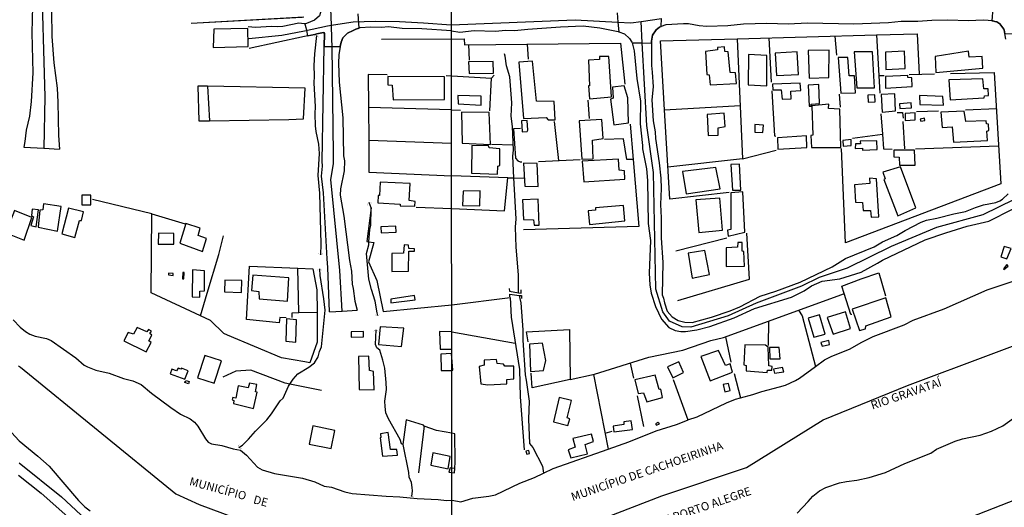
# Model space of a CAD drawing. Units: millimetres. Extents: x 187933 to 190349, y 1682603 to 1685377.
# Drawn here: x 189735 to 190031, y 1683813 to 1683959 of the extents above; entities that cross this region are included whole.
import ezdxf
from ezdxf.enums import TextEntityAlignment as Align

# ---------------------------------------------------------------- set-up
doc = ezdxf.new("R2010")
doc.units = ezdxf.units.MM
for name, color, linetype in [('V-BUEIRO', 30, 'Continuous'), ('V-CRUZAMENTO', 1, 'Continuous'), ('V-EDIFICACAO', 30, 'Continuous'), ('V-EIXO_DE_LOGRADOURO', 3, 'Continuous'), ('V-LIMITE', 211, 'Continuous'), ('V-LOTE', 1, 'Continuous'), ('V-NOME_DOS_LOGRADOUROS', 2, 'Continuous'), ('V-PONTE_VIADUTO_PASSARELA', 2, 'Continuous'), ('V-REFERENCIA', 65, 'Continuous'), ('V-RIO', 71, 'Continuous'), ('V-TESTADA', 5, 'Continuous'), ('V-VALETA', 173, 'Continuous'), ('X-LIMITE_1000', 7, 'Continuous')]:
    doc.layers.add(name, color=color, linetype=linetype)

# ---------------------------------------------------------------- blocks, each defined once
blk = doc.blocks.new('305')
at = {"color": 0, "linetype": 'ByBlock', "lineweight": -2, "const_width": 0.05}
blk.add_lwpolyline([(0.73, 0.39, 0.60863), (-0.73, 0.38)], format="xyb", dxfattribs=at)

msp = doc.modelspace()

# ---------------------------------------------------------------- linework, layer by layer
at = {"layer": 'V-CRUZAMENTO'}
msp.add_lwpolyline([(190042, 1683960.72), (190041.79, 1683964.65), (190041.71, 1683966.14), (190030.56, 1683965.57), (190030.39, 1683964.61), (190030.26, 1683964.4), (190029.89, 1683963.82), (190028.58, 1683963.05), (190028.05, 1683962.96), (190027.61, 1683962.88), (190027.29, 1683959.07), (190027.62, 1683959.04), (190028.19, 1683958.88), (190028.8, 1683958.72), (190029.72, 1683958.1), (190030.92, 1683956.56), (190030.97, 1683956.29), (190031.19, 1683955.17), (190042.19, 1683955.56), (190042.17, 1683956.05)], close=True, dxfattribs=at)
for points in [[(189825.06, 1683960.49), (189823.6, 1683959.27), (189821.12, 1683958.26), (189820.66, 1683958.14), (189820.91, 1683957.02), (189820.91, 1683957.02), (189821.1, 1683956.1), (189821.1, 1683956.1), (189821.46, 1683954.48), (189821.46, 1683954.48), (189823.65, 1683954.96), (189823.65, 1683954.96), (189824.28, 1683955.1), (189824.28, 1683955.1), (189825.72, 1683955.41), (189826.31, 1683955.48), (189826.56, 1683955.26), (189826.49, 1683951.31), (189826.49, 1683951.31), (189828.82, 1683951.31), (189828.82, 1683951.31), (189831.31, 1683951.31), (189831.31, 1683951.31), (189831.55, 1683952.6), (189832.09, 1683953.96), (189833.43, 1683955.33), (189835.14, 1683956.13), (189835.14, 1683956.13), (189836.01, 1683956.53), (189836.01, 1683956.53), (189836.98, 1683956.85), (189836.65, 1683961.1)], [(189914.56, 1683961.42), (189914.83, 1683958.62), (189914.83, 1683958.62), (189915.11, 1683955.73), (189915.11, 1683955.73), (189916.81, 1683955.09), (189918.31, 1683953.77), (189919.05, 1683952.64), (189919.05, 1683952.64), (189919.1, 1683952.46), (189919.1, 1683952.46), (189922.15, 1683952.4), (189922.15, 1683952.4), (189924.95, 1683952.34), (189924.95, 1683952.34), (189924.96, 1683952.96), (189925.26, 1683954.74), (189926.3, 1683956.34), (189927.34, 1683957.11), (189927.83, 1683957.29), (189927.83, 1683957.29), (189927.91, 1683959.74)]]:
    msp.add_lwpolyline(points, dxfattribs=at)
at = {"layer": 'V-EDIFICACAO'}
for points in [[(189803.55, 1683951.31), (189803.61, 1683951.31), (189803.61, 1683951.37), (189803.56, 1683953.77), (189803.54, 1683954.53), (189803.5, 1683956.75), (189793.24, 1683956.49), (189793.07, 1683950.98)], [(189941.14, 1683949.78), (189941.59, 1683942.91), (189942.28, 1683942.79), (189942.55, 1683939.79), (189950.47, 1683940.23), (189950.17, 1683943.39), (189948.58, 1683943.48), (189947.96, 1683949.75), (189946.94, 1683949.79), (189946.86, 1683951.2), (189944.76, 1683951.07), (189944.73, 1683950.28), (189941.14, 1683949.78)], [(189962.11, 1683949.36), (189962.5, 1683942.63), (189969.12, 1683942.94), (189968.73, 1683949.73), (189962.11, 1683949.36)], [(189972.01, 1683950.16), (189972.39, 1683941.77), (189978.26, 1683942.05), (189978.32, 1683950.23), (189972.01, 1683950.16)], [(189985.83, 1683949.68), (189986.7, 1683938.88), (189991.97, 1683938.95), (189991.41, 1683949.75), (189985.83, 1683949.68)], [(189995.28, 1683949.65), (189995.44, 1683944.38), (190001.24, 1683944.67), (190001.02, 1683949.89), (189995.28, 1683949.65)], [(190010.25, 1683948.35), (190010.45, 1683943.49), (190024.61, 1683944.79), (190024.4, 1683948.31), (190020.45, 1683948.14), (190020.26, 1683949.94), (190010.25, 1683948.35)], [(189869.83, 1683946.7), (189870.05, 1683943.23), (189877.41, 1683943.33), (189877.3, 1683946.84), (189869.83, 1683946.7)], [(189889.1, 1683946.96), (189885.04, 1683946.59), (189886.39, 1683929.66), (189893.28, 1683929.95), (189893.85, 1683929.24), (189895.99, 1683929.32), (189895.63, 1683934.81), (189890.32, 1683934.86), (189889.1, 1683946.96), (189889.1, 1683946.96)], [(189909.24, 1683948.3), (189909.27, 1683947.46), (189905.96, 1683947.26), (189906.25, 1683939.54), (189905.96, 1683939.53), (189906.28, 1683935.63), (189912.88, 1683936.15), (189912.08, 1683948.31), (189909.24, 1683948.3)], [(189954.07, 1683948.96), (189954.01, 1683939.83), (189959.58, 1683939.46), (189959.58, 1683948.64), (189954.07, 1683948.96)], [(189981.08, 1683948.06), (189981.87, 1683937.33), (189986.28, 1683937.38), (189985.95, 1683942.47), (189984.35, 1683942.47), (189984, 1683948.06), (189981.08, 1683948.06)], [(189845.6, 1683942.33), (189845.66, 1683939.76), (189846.89, 1683939.73), (189847.17, 1683935.34), (189862.66, 1683935.35), (189862.63, 1683942.2), (189845.6, 1683942.33)], [(189961.32, 1683940.01), (189961.42, 1683938.3), (189963.96, 1683938.35), (189964.22, 1683935.47), (189966.95, 1683935.62), (189966.8, 1683937.92), (189969.79, 1683938.12), (189969.61, 1683940.34), (189961.32, 1683940.01)], [(189995.28, 1683942.26), (189995.32, 1683938.76), (190003.34, 1683939.29), (190003.27, 1683941.89), (190002, 1683941.96), (190002.02, 1683942.58), (189995.28, 1683942.26)], [(190014.34, 1683941.29), (190014.73, 1683935.34), (190025.01, 1683935.86), (190025.08, 1683936.45), (190026.3, 1683936.56), (190026.14, 1683938.59), (190024.91, 1683938.64), (190024.63, 1683941.65), (190014.34, 1683941.29)], [(189913.21, 1683939.12), (189913.39, 1683935.76), (189912.6, 1683935.52), (189913.6, 1683927.81), (189918.02, 1683928.34), (189917.76, 1683935.93), (189916.68, 1683939.48), (189913.21, 1683939.12)], [(189972.07, 1683939.72), (189972.36, 1683933.43), (189972.94, 1683933.41), (189972.95, 1683933.96), (189975.42, 1683934.24), (189975.29, 1683939.89), (189972.07, 1683939.72)], [(189866.67, 1683936.64), (189866.72, 1683934.13), (189873.65, 1683933.73), (189873.69, 1683936.35), (189866.67, 1683936.64)], [(189989.98, 1683936.68), (189990.12, 1683934.6), (189992.17, 1683934.65), (189992.08, 1683936.82), (189989.98, 1683936.68)], [(189994.04, 1683936.85), (189994.29, 1683931.64), (189998.34, 1683931.97), (189998.08, 1683937.07), (189994.04, 1683936.85)], [(189999.54, 1683934.11), (189999.62, 1683932.72), (190003.09, 1683932.92), (190003.04, 1683934.4), (189999.54, 1683934.11)], [(190005.55, 1683936.57), (190005.64, 1683933.9), (190012.72, 1683933.73), (190012.57, 1683936.25), (190005.55, 1683936.57)], [(189867.81, 1683931.64), (189868, 1683922.26), (189876.49, 1683921.87), (189876.49, 1683921.87), (189876.14, 1683931.44), (189867.81, 1683931.64)], [(189973.13, 1683933.5), (189973.45, 1683924.65), (189972.87, 1683924.53), (189973.06, 1683920.99), (189981.9, 1683920.98), (189981.55, 1683932.53), (189978.2, 1683932.69), (189978.23, 1683934.03), (189973.13, 1683933.5)], [(190001.2, 1683931.2), (190001.26, 1683929.12), (190004.26, 1683929.32), (190004.19, 1683931.37), (190001.2, 1683931.2)], [(190011.98, 1683931.62), (190012.33, 1683927.02), (190015.36, 1683927.16), (190015.36, 1683927.16), (190015.79, 1683922.56), (190025.95, 1683923.1), (190025.8, 1683925.92), (190026.37, 1683926.11), (190026.26, 1683927.99), (190025.68, 1683928.09), (190025.56, 1683928.94), (190019.5, 1683928.76), (190018.98, 1683931.86), (190011.98, 1683931.62)], [(189885.79, 1683928.97), (189886.04, 1683925.73), (189887.54, 1683925.76), (189887.77, 1683926.17), (189887.5, 1683929.06), (189885.79, 1683928.97)], [(189903.15, 1683928.94), (189903.98, 1683917.44), (189907.41, 1683917.56), (189907.17, 1683923.18), (189910.39, 1683923.67), (189909.97, 1683929.38), (189903.15, 1683928.94)], [(189941.68, 1683930.84), (189942.01, 1683924.55), (189944.98, 1683924.71), (189945, 1683926.89), (189947.1, 1683927.27), (189946.77, 1683931.27), (189941.68, 1683930.84)], [(190005.76, 1683929.52), (190005.89, 1683928.89), (190007.18, 1683929.09), (190007.07, 1683929.8), (190005.76, 1683929.52)], [(189956.05, 1683927.85), (189956.01, 1683925.62), (189958.45, 1683925.48), (189958.56, 1683927.65), (189956.05, 1683927.85)], [(189962.81, 1683923.92), (189962.96, 1683920.51), (189971.67, 1683921), (189971.51, 1683924.44), (189962.81, 1683923.92)], [(189982.45, 1683923.09), (189982.55, 1683921.37), (189985.02, 1683921.59), (189984.94, 1683923.35), (189982.45, 1683923.09)], [(189987.72, 1683922.85), (189987.74, 1683922.08), (189986.23, 1683922.03), (189986.22, 1683920.69), (189988.35, 1683920.73), (189988.37, 1683920.22), (189992.79, 1683920.39), (189992.73, 1683922.96), (189987.72, 1683922.85)], [(189870.91, 1683921.56), (189870.81, 1683913.26), (189878.61, 1683912.93), (189878.67, 1683915.4), (189879.29, 1683915.61), (189879.29, 1683920.57), (189876.06, 1683920.85), (189875.84, 1683921.44), (189870.91, 1683921.56)], [(189997.81, 1683920.17), (189997.77, 1683918.21), (189999.38, 1683918.09), (189999.47, 1683915.71), (190004.22, 1683915.62), (190004.02, 1683920.19), (189997.81, 1683920.17)], [(189904.02, 1683916.82), (189904.52, 1683910.7), (189916.93, 1683911.41), (189916.79, 1683914), (189915.22, 1683914.15), (189914.98, 1683917.48), (189904.02, 1683916.82)], [(189886.42, 1683916.25), (189886.81, 1683909.33), (189890.81, 1683909.21), (189890.56, 1683916.13), (189886.42, 1683916.25)], [(189934.22, 1683913.74), (189935.38, 1683907.07), (189945.53, 1683908.6), (189944.25, 1683915), (189934.22, 1683913.74)], [(189948.77, 1683915.89), (189949.31, 1683908.17), (189951.79, 1683908.17), (189951.38, 1683915.99), (189948.77, 1683915.89)], [(189994.55, 1683913.55), (189995.24, 1683911.58), (189994.79, 1683911.37), (189999.04, 1683900.42), (189999.04, 1683900.42), (189999.04, 1683900.42), (189999.04, 1683900.42), (189999.04, 1683900.42), (190004.43, 1683902.85), (189999.84, 1683915.16), (189994.55, 1683913.55)], [(189990.59, 1683910.12), (189985.99, 1683909.73), (189986.25, 1683904.53), (189988.39, 1683904.43), (189988.61, 1683902.02), (189990.76, 1683902.08), (189991.04, 1683900.04), (189993.31, 1683900.1), (189992.62, 1683911.54), (189990.5, 1683911.74), (189990.59, 1683910.12), (189990.59, 1683910.12)], [(189843.31, 1683910.52), (189843.1, 1683906.53), (189842.66, 1683906.57), (189842.58, 1683904.3), (189849.36, 1683903.9), (189849.34, 1683903.49), (189853.75, 1683903.3), (189853.85, 1683904.78), (189851.99, 1683905.06), (189852.36, 1683910.11), (189843.31, 1683910.52)], [(189868.23, 1683907.9), (189868.1, 1683903.59), (189873.27, 1683903.47), (189873.42, 1683907.96), (189868.23, 1683907.9)], [(189753.54, 1683906.7), (189753.59, 1683903.73), (189756.32, 1683903.73), (189756.24, 1683906.67), (189753.54, 1683906.7)], [(189886.14, 1683905.28), (189886.42, 1683899.34), (189889.38, 1683899.19), (189889.6, 1683897.6), (189891.13, 1683897.61), (189890.85, 1683905.43), (189886.14, 1683905.28)], [(189938.27, 1683905.23), (189939.18, 1683895.4), (189946.24, 1683896.15), (189945.47, 1683905.73), (189938.27, 1683905.23)], [(189948.76, 1683907.39), (189948.81, 1683896.3), (189947.81, 1683896.12), (189947.94, 1683894.32), (189953.01, 1683895.52), (189952.37, 1683907.61), (189948.76, 1683907.39)], [(189730.66, 1683895.32), (189736.27, 1683893.13), (189738.5, 1683899.97), (189733.34, 1683902.03), (189730.66, 1683895.32)], [(189738.67, 1683902.43), (189738.45, 1683900.57), (189739.08, 1683900.11), (189738.23, 1683897.52), (189739.81, 1683897.13), (189740.51, 1683902.24), (189738.67, 1683902.43)], [(189742.04, 1683904.02), (189741.81, 1683902.25), (189740.96, 1683902.17), (189740.42, 1683897.01), (189746.26, 1683895.88), (189747.35, 1683903.24), (189742.04, 1683904.02)], [(189749.59, 1683902.77), (189749.59, 1683902.77), (189747.51, 1683895.02), (189751.47, 1683893.98), (189752.83, 1683899.08), (189753.49, 1683899.08), (189754.12, 1683901.6), (189749.59, 1683902.77)], [(189908.08, 1683902.8), (189908.03, 1683902.13), (189905.9, 1683901.93), (189906.31, 1683897.8), (189916.86, 1683898.96), (189916.47, 1683903.54), (189908.08, 1683902.8)], [(189784.83, 1683898.14), (189783.08, 1683892.24), (189789.89, 1683889.7), (189791.09, 1683893.66), (189788.55, 1683894.52), (189789.12, 1683896.7), (189784.83, 1683898.14)], [(189843.5, 1683897.14), (189843.63, 1683895.35), (189848.14, 1683895.5), (189848.02, 1683897.34), (189843.5, 1683897.14)], [(189776.6, 1683895.26), (189776.55, 1683891.9), (189781.25, 1683891.89), (189781.29, 1683895.18), (189776.6, 1683895.26)], [(189850.53, 1683891.68), (189850.34, 1683889.22), (189846.8, 1683889.1), (189846.78, 1683883.68), (189851.82, 1683883.78), (189851.96, 1683889.83), (189853.66, 1683889.84), (189853.66, 1683890.5), (189851.92, 1683890.61), (189851.87, 1683891.64), (189850.53, 1683891.68)], [(189935.91, 1683889.18), (189937.13, 1683881.68), (189942.41, 1683882.79), (189940.97, 1683890.07), (189935.91, 1683889.18)], [(189947.33, 1683890.78), (189947.34, 1683885.25), (189952.87, 1683885.32), (189952.72, 1683889.77), (189952.23, 1683889.86), (189952.2, 1683892.4), (189950.89, 1683892.39), (189950.77, 1683891.04), (189947.33, 1683890.78)], [(190031.04, 1683891.21), (190029.98, 1683888.08), (190031.75, 1683887.52), (190033.13, 1683890.61), (190031.04, 1683891.21)], [(189786.86, 1683884.18), (189786.76, 1683876.12), (189789.05, 1683876.03), (189789.1, 1683877.83), (189790.5, 1683877.89), (189790.48, 1683883.96), (189786.86, 1683884.18)], [(190030.75, 1683884.53), (190030.91, 1683884.27), (190032.21, 1683885.29), (190031.77, 1683885.83), (190030.75, 1683884.53)], [(189779.68, 1683883.24), (189779.64, 1683882.7), (189781.01, 1683882.54), (189781.07, 1683883.1), (189779.68, 1683883.24)], [(189783.91, 1683883.42), (189783.88, 1683881.49), (189784.27, 1683881.49), (189784.3, 1683883.42), (189783.91, 1683883.42)], [(189796.63, 1683881.08), (189796.48, 1683877.56), (189801.57, 1683877.36), (189801.71, 1683881.03), (189796.63, 1683881.08)], [(189804.96, 1683882.64), (189804.62, 1683877.99), (189806.8, 1683877.7), (189806.92, 1683875.47), (189815.4, 1683874.84), (189815.84, 1683881.84), (189804.96, 1683882.64)], [(189846.53, 1683875.39), (189846.55, 1683874.3), (189853.88, 1683875.25), (189853.66, 1683876.54), (189846.53, 1683875.39)], [(189985.29, 1683872.38), (189987.44, 1683865.97), (189989.27, 1683866.45), (189989.39, 1683867.37), (189997, 1683870.06), (189995.39, 1683875.82), (189985.29, 1683872.38)], [(189815.13, 1683869.5), (189814.93, 1683862.75), (189817.9, 1683862.5), (189818.16, 1683869.21), (189815.13, 1683869.5)], [(189972.04, 1683869.68), (189973.73, 1683863.97), (189977.16, 1683864.85), (189975.44, 1683870.66), (189972.04, 1683869.68)], [(189977.76, 1683869.92), (189979.53, 1683864.85), (189984.77, 1683866.63), (189983.26, 1683871.58), (189977.76, 1683869.92)], [(189770.23, 1683866.9), (189769.1, 1683864.84), (189767.52, 1683865.37), (189766.22, 1683862.9), (189772.91, 1683859.57), (189774.39, 1683862.38), (189773.76, 1683862.84), (189774.67, 1683864.6), (189774.04, 1683865.05), (189774.52, 1683865.83), (189773.64, 1683866.29), (189773.07, 1683865.61), (189770.23, 1683866.9)], [(189843.31, 1683867.09), (189842.84, 1683861.74), (189849.73, 1683861.22), (189850.44, 1683866.69), (189843.31, 1683867.09)], [(189834.62, 1683865.56), (189834.62, 1683863.99), (189838.3, 1683864.09), (189838.29, 1683865.65), (189834.62, 1683865.56)], [(189888.18, 1683861.93), (189888.57, 1683853.71), (189892.45, 1683853.97), (189893.1, 1683856.95), (189892.16, 1683862.19), (189888.18, 1683861.93)], [(189953.02, 1683861.64), (189952.68, 1683855.64), (189953.35, 1683855.51), (189953.37, 1683853.9), (189959.73, 1683853.41), (189959.85, 1683854.02), (189961.12, 1683854.04), (189961.24, 1683855.2), (189960.2, 1683855.34), (189959.97, 1683860.95), (189959.19, 1683861.59), (189953.02, 1683861.64)], [(189960.43, 1683860.83), (189960.43, 1683860.83), (189960.52, 1683857.51), (189963.66, 1683857.51), (189963.35, 1683860.83), (189960.43, 1683860.83)], [(189975.88, 1683862.39), (189976.22, 1683861.25), (189978.48, 1683861.8), (189978.22, 1683863.01), (189975.88, 1683862.39)], [(189790.56, 1683858.52), (189788.36, 1683851.74), (189793.33, 1683850.18), (189795.57, 1683856.91), (189790.56, 1683858.52)], [(189836.76, 1683858.15), (189836.94, 1683848.21), (189841.46, 1683848.2), (189841.29, 1683853.7), (189840.09, 1683853.94), (189839.86, 1683858.25), (189836.76, 1683858.15)], [(189864.85, 1683854.01), (189865.16, 1683854.02), (189864.74, 1683859.04), (189861.6, 1683858.86), (189861.63, 1683854.01)], [(189939.8, 1683858.13), (189942.61, 1683850.87), (189949.27, 1683853.49), (189948.57, 1683855.93), (189947.22, 1683855.51), (189945.12, 1683859.95), (189939.8, 1683858.13)], [(189783.5, 1683854.7), (189783.35, 1683854.37), (189782.51, 1683854.71), (189782.04, 1683853.83), (189780.64, 1683854.33), (189780.12, 1683852.99), (189784.59, 1683851.36), (189785.55, 1683853.86), (189783.5, 1683854.7)], [(189878.51, 1683856.08), (189878.3, 1683857.28), (189874.61, 1683857.09), (189874.63, 1683855.56), (189873.11, 1683855.21), (189873.59, 1683849.95), (189875.71, 1683849.63), (189881.37, 1683849.92), (189881.41, 1683851.27), (189883.54, 1683851.47), (189883.46, 1683855.27), (189880.82, 1683855.31), (189880.36, 1683855.91), (189878.51, 1683856.08)], [(189929.78, 1683855.03), (189931.37, 1683851.8), (189934.59, 1683853.4), (189933.12, 1683856.61), (189929.78, 1683855.03)], [(189961.64, 1683854.4), (189961.87, 1683853.15), (189964.68, 1683853.6), (189964.37, 1683854.82), (189961.64, 1683854.4)], [(189919.94, 1683851.2), (189920.87, 1683847.02), (189922.5, 1683847.26), (189923.56, 1683844.52), (189928.23, 1683845.9), (189927.72, 1683848.36), (189927.22, 1683848.27), (189926.03, 1683852.6), (189919.94, 1683851.2)], [(189784.98, 1683850.96), (189785.86, 1683850.62), (189785.61, 1683849.99), (189784.52, 1683850.39), (189784.66, 1683850.8), (189784.9, 1683850.72)], [(189804.01, 1683850.2), (189803.62, 1683848.78), (189800.6, 1683849.36), (189799.86, 1683845.63), (189798.97, 1683845.81), (189798.83, 1683845.15), (189799.33, 1683844.98), (189799.21, 1683844.07), (189805.21, 1683842.59), (189806.3, 1683847.43), (189805.81, 1683847.58), (189806.2, 1683849.72), (189804.01, 1683850.2)], [(189946.44, 1683849.74), (189946.94, 1683847.58), (189948.63, 1683847.98), (189948.12, 1683850.05), (189946.44, 1683849.74)], [(189897.15, 1683845.87), (189895.46, 1683838.52), (189899.75, 1683837.4), (189900.36, 1683839.4), (189899.53, 1683839.75), (189900.84, 1683844.92), (189897.15, 1683845.87)], [(189823.07, 1683837.35), (189821.99, 1683831.8), (189828.55, 1683830.53), (189829.65, 1683835.95), (189823.07, 1683837.35)], [(189916.64, 1683837.71), (189913.4, 1683837.29), (189913.62, 1683835.55), (189919.16, 1683836.27), (189918.85, 1683838.86), (189916.56, 1683838.54), (189916.64, 1683837.71)], [(189926.84, 1683838.38), (189926.14, 1683837.99), (189926.4, 1683837.5), (189927.34, 1683837.94), (189926.84, 1683838.38)], [(189843.4, 1683834.96), (189843.55, 1683833.85), (189843.26, 1683833.78), (189844.01, 1683828.26), (189848.48, 1683828.55), (189848.28, 1683830.24), (189846.42, 1683830.21), (189845.67, 1683835.29), (189843.4, 1683834.96)], [(189901.3, 1683833.5), (189901.93, 1683830.92), (189899.9, 1683830.11), (189900.67, 1683827.7), (189905.69, 1683828.97), (189905, 1683831.7), (189907.45, 1683832.62), (189906.89, 1683834.8), (189901.3, 1683833.5)], [(189859.11, 1683829.26), (189858.51, 1683825.55), (189863.76, 1683824.38), (189864.32, 1683828.09), (189859.11, 1683829.26)], [(189887.13, 1683829.7), (189887.45, 1683828.81), (189888.2, 1683829.07), (189888.03, 1683829.89), (189887.13, 1683829.7)]]:
    msp.add_lwpolyline(points, close=True, dxfattribs=at)
at = {"layer": 'V-EIXO_DE_LOGRADOURO'}
for points in [[(189738.47, 1684078.04), (189739.15, 1684067.1), (189739.54, 1684040.92), (189740.09, 1684027.96), (189740.84, 1684020.5), (189740.19, 1684017.02), (189739.27, 1684014.11), (189739.04, 1684009.31), (189740.02, 1684000.9), (189741.32, 1683974.92), (189742.4, 1683936.22), (189742.17, 1683920.77)], [(189828.64, 1683957.73), (189828.35, 1683965.36)], [(189828.64, 1683957.73), (189834.44, 1683958.66), (189835.18, 1683958.69)], [(189835.18, 1683958.69), (189841.82, 1683958.92), (189849.08, 1683958.81), (189856.38, 1683958.48), (189864.68, 1683957.83)], [(189864.68, 1683957.83), (189901.95, 1683959.31), (189914.83, 1683958.62)], [(189914.83, 1683958.62), (189918.66, 1683958.41), (189921.8, 1683958.86)], [(189921.8, 1683958.86), (189927.91, 1683959.74)], [(189922.15, 1683952.46), (189921.8, 1683958.86)], [(189803.78, 1683953.77), (189813.72, 1683954.75), (189820.54, 1683955.98)], [(189820.54, 1683955.98), (189820.56, 1683955.98), (189827.48, 1683957.54), (189828.64, 1683957.73)], [(189828.82, 1683951.31), (189828.79, 1683953.58), (189828.64, 1683957.73)], [(190037.09, 1683956.16), (190038.5, 1683909.69), (190034.05, 1683905.33), (190024.58, 1683900.79), (190010.66, 1683896.97), (189997.03, 1683891.25), (189983.77, 1683884.71), (189975.38, 1683881.89), (189970.04, 1683879.26), (189956.41, 1683874.17), (189947.93, 1683870.44), (189936.73, 1683867), (189934.11, 1683867.09), (189930.36, 1683868.81), (189928.35, 1683871.63), (189926.19, 1683878.44), (189925.53, 1683913.5), (189923.52, 1683927.58), (189922.15, 1683952.46)], [(189831.92, 1683871.84), (189831.16, 1683884.01), (189828.48, 1683911.38), (189829.25, 1683916.05), (189829.25, 1683919.02), (189828.82, 1683951.31)]]:
    msp.add_lwpolyline(points, dxfattribs=at)
at = {"layer": 'V-LIMITE'}
for points in [[(189901.52, 1683806.14), (189927.99, 1683816.29), (189953.53, 1683824.82), (189976.54, 1683839.18), (190001.88, 1683849.47), (190077.39, 1683877.7), (190103.92, 1683883.51), (190183.51, 1683896.02), (190206.42, 1683897.11), (190235.83, 1683895.6), (190296.22, 1683893.27), (190315.76, 1683890.36), (190347.42, 1683888.19)], [(189734.54, 1683855.42), (189735.09, 1683854.97), (189781.86, 1683816.94), (189788.87, 1683813.75), (189802.86, 1683808.54)]]:
    msp.add_lwpolyline(points, dxfattribs=at)
at = {"layer": 'V-LOTE'}
for points in [[(189786.48, 1683958.3), (189820.32, 1683960.26)], [(189786.48, 1683958.3), (189819.82, 1683960.13)], [(189992.56, 1683954.8), (190004.84, 1683955.14)], [(190004.84, 1683955.13), (190005.48, 1683942.97)], [(189864.75, 1683953.54), (189843.7, 1683953.44)], [(189864.75, 1683953.54), (189868.61, 1683953.6), (189868.72, 1683951.87), (189915.55, 1683952.35), (189916.93, 1683940.01)], [(189927.65, 1683953), (189950.7, 1683953.64)], [(189928.85, 1683932.34), (189927.65, 1683953)], [(189950.7, 1683953.64), (189952.34, 1683917.59), (189929.86, 1683915.07)], [(189950.7, 1683953.64), (189992.56, 1683954.8)], [(189960.17, 1683953.9), (189960.92, 1683940.65)], [(189980.09, 1683954.45), (189980.55, 1683948.73)], [(189992.56, 1683954.8), (189993.58, 1683937.3)], [(189869.91, 1683951.88), (189870.04, 1683947.18)], [(189887.57, 1683952.06), (189887.82, 1683947.52)], [(190028.03, 1683943.46), (190029.99, 1683910.08), (189983.28, 1683892.32)], [(190014.87, 1683943.25), (190028.03, 1683943.46)], [(189845.38, 1683942.85), (189839.74, 1683942.93)], [(189839.74, 1683942.93), (189839.8, 1683933.02)], [(189876.75, 1683941.68), (189863.19, 1683942.5)], [(189876.27, 1683931.95), (189876.76, 1683941.79), (189877.58, 1683942.74)], [(189993.27, 1683942.62), (189994.9, 1683942.58)], [(190002.38, 1683942.86), (190010.04, 1683943.06)], [(189791.4, 1683939.36), (189788.42, 1683939.42), (189788.73, 1683928.97)], [(189791.92, 1683929.01), (189815.79, 1683929.34), (189820.24, 1683929.54), (189820.76, 1683938.8), (189791.4, 1683939.36)], [(189791.4, 1683939.36), (189791.92, 1683929.01)], [(189961.1, 1683937.97), (189961.94, 1683924.43), (189962.29, 1683924.33)], [(189906.31, 1683929.65), (189905.86, 1683935.17)], [(189981.72, 1683933.09), (189981.46, 1683936.95)], [(189864.81, 1683932.26), (189839.8, 1683933.02)], [(189839.8, 1683933.02), (189839.86, 1683923.19)], [(189864.81, 1683932.26), (189867.47, 1683932.16)], [(189928.85, 1683932.34), (189951.61, 1683933.59)], [(189930.42, 1683905.43), (189928.85, 1683932.34)], [(189998.84, 1683931.53), (190000.46, 1683931.5), (190000.63, 1683929.76)], [(190004.59, 1683931.84), (190011.23, 1683932.03)], [(190019.41, 1683932.31), (190028.66, 1683932.69)], [(189788.73, 1683928.97), (189791.92, 1683929.01)], [(189897.07, 1683917.07), (189895.76, 1683928.83)], [(189993.91, 1683931.11), (189994.37, 1683924.94)], [(190001.15, 1683920.6), (190000.62, 1683928.81)], [(189885.47, 1683926.65), (189883.4, 1683926.62), (189884.05, 1683917.73), (189884.68, 1683916.98), (189885.38, 1683916.65), (189885.87, 1683916.63)], [(189918.52, 1683927.99), (189919.41, 1683917.33)], [(189839.86, 1683923.19), (189864.73, 1683922.24)], [(189839.86, 1683923.19), (189839.92, 1683913.61)], [(189919.41, 1683917.33), (189917.53, 1683917.34), (189916.51, 1683923.56), (189910.82, 1683923.38)], [(189985.4, 1683923.75), (189994.37, 1683924.94)], [(189994.37, 1683924.94), (189994.69, 1683920.6), (189997.31, 1683920.52)], [(189876.84, 1683921.94), (189883.31, 1683921.82)], [(189952.34, 1683917.6), (189962.43, 1683920.21)], [(189983.28, 1683892.32), (189982.1, 1683920.63)], [(190004.37, 1683920.56), (190029.32, 1683921.49)], [(189890.89, 1683916.78), (189903.48, 1683917.37)], [(189919.41, 1683917.33), (189921.08, 1683897.25)], [(189839.92, 1683913.61), (189864.86, 1683912.41)], [(189864.84, 1683902.62), (189880.73, 1683901.92), (189881.74, 1683911.89)], [(189881.74, 1683911.89), (189864.86, 1683912.41)], [(189881.74, 1683911.89), (189883.56, 1683911.83)], [(189883.56, 1683911.83), (189886.67, 1683911.74)], [(189774.67, 1683901.06), (189756.78, 1683905.31)], [(189948.28, 1683907.46), (189930.46, 1683905.43)], [(189840.56, 1683902.8), (189839.33, 1683892.7), (189839.92, 1683892.63)], [(189854.16, 1683903.01), (189864.84, 1683902.62)], [(189789.24, 1683870.42), (189774.43, 1683877.33), (189774.67, 1683901.06)], [(189774.67, 1683901.06), (189784.65, 1683898.05)], [(189921.08, 1683897.25), (189886.39, 1683896.19)], [(189791.3, 1683877.24), (189794.82, 1683888.86), (189796.23, 1683894.41)], [(189932.2, 1683889.93), (189947.6, 1683893.88)], [(189932.88, 1683875.02), (189954.35, 1683881.39), (189953.55, 1683895.2)], [(189839.92, 1683892.63), (189841.36, 1683892.45), (189839.76, 1683886.65), (189842.34, 1683880.97), (189844.18, 1683871.68), (189864.85, 1683873.66)], [(189814.99, 1683869.81), (189813.15, 1683869.9), (189812.9, 1683868.29), (189803.13, 1683869.28), (189804.05, 1683885.36), (189818.58, 1683884.69)], [(189818.58, 1683884.69), (189823.04, 1683884.49), (189824.29, 1683878.21), (189824.33, 1683871.5)], [(189818.83, 1683871.37), (189818.58, 1683884.69)], [(189982.83, 1683877.13), (189982.13, 1683879.34), (189988.01, 1683881.55), (189993.3, 1683883.33), (189995.34, 1683876.4)], [(189789.24, 1683870.42), (189791.3, 1683877.24)], [(189864.85, 1683873.66), (189882.38, 1683875.89), (189882.68, 1683869.98), (189885.21, 1683854.3), (189885.4, 1683846.01), (189886.64, 1683830.14)], [(189900.46, 1683851.23), (189907.73, 1683852.82), (189924.08, 1683857.98), (189934.35, 1683860.1), (189942.79, 1683862.99), (189946.53, 1683863.85), (189982.18, 1683876.85)], [(189982.18, 1683876.85), (189982.83, 1683877.13)], [(189985.13, 1683870.75), (189984.84, 1683870.78), (189982.83, 1683877.13)], [(189824.33, 1683871.5), (189824.36, 1683862.46), (189822.14, 1683856.29), (189820.6, 1683856.54), (189813.59, 1683857.82), (189797.38, 1683864.56), (189796.29, 1683865.07), (189792.23, 1683869.02), (189789.24, 1683870.42)], [(189816.8, 1683869.91), (189816.81, 1683871.32), (189818.83, 1683871.37)], [(189818.83, 1683871.37), (189824.33, 1683871.5)], [(189969.1, 1683872.07), (189970.27, 1683870.43), (189974.24, 1683855.19)], [(189887.79, 1683862.56), (189887.3, 1683865.6), (189900.28, 1683866.26), (189900.46, 1683851.23)], [(189960.08, 1683868.79), (189960.06, 1683861.49)], [(189864.85, 1683865.58), (189861.11, 1683865.64), (189861.37, 1683860.42), (189864.76, 1683860.42)], [(189864.85, 1683865.58), (189883.93, 1683862.21)], [(189947.15, 1683864.07), (189948.8, 1683856.43)], [(189918.51, 1683856.22), (189919.51, 1683851.69)], [(189816.16, 1683849.91), (189814.72, 1683850.2), (189804.39, 1683854.02), (189799.94, 1683853.81), (189795.99, 1683852.01)], [(189900.46, 1683851.23), (189889.07, 1683848.78), (189888.77, 1683853.2)], [(189907.46, 1683852.76), (189911.93, 1683830.34)], [(189949.77, 1683853.09), (189951.69, 1683845.78)], [(189825.7, 1683847.96), (189816.16, 1683849.91)], [(189931.44, 1683851.29), (189935.85, 1683839.14)], [(189920.62, 1683846.34), (189922.53, 1683837.17)], [(189864.9, 1683835.11), (189860.2, 1683835.97), (189856.57, 1683837.29), (189856.38, 1683837.53), (189851.1, 1683839.13), (189850.17, 1683831.72)], [(189856.5, 1683837.37), (189854.88, 1683823.24)], [(189865.75, 1683824.53), (189865.82, 1683826.51), (189865.75, 1683834.98), (189864.9, 1683835.11)], [(189910.98, 1683835.11), (189913.06, 1683835.69)], [(189864.79, 1683824.65), (189864.38, 1683824.71), (189863.99, 1683823.44), (189864.78, 1683823.33)], [(189864.78, 1683823.33), (189865.7, 1683823.26), (189865.75, 1683824.53)], [(189865.75, 1683824.53), (189864.79, 1683824.65)]]:
    msp.add_lwpolyline(points, dxfattribs=at)
at = {"layer": 'V-PONTE_VIADUTO_PASSARELA'}
for points in [[(189882.15, 1683878.63), (189882.18, 1683877.79), (189884.89, 1683877.35)], [(189884.89, 1683877.35), (189885.7, 1683877.22), (189885.74, 1683878.17)], [(189882.32, 1683876.09), (189882.32, 1683876.9)], [(189882.32, 1683876.9), (189885.11, 1683876.55)], [(189885.11, 1683876.55), (189885.66, 1683876.48)], [(189885.66, 1683876.48), (189885.77, 1683876.47)], [(189885.77, 1683876.47), (189885.77, 1683875.59)]]:
    msp.add_lwpolyline(points, dxfattribs=at)
at = {"layer": 'V-REFERENCIA'}
for points in [[(189737.06, 1683981.74), (189737.98, 1683976.2), (189738.38, 1683975.55), (189738.62, 1683974.63), (189738.46, 1683971.48), (189738.76, 1683963.46), (189738.52, 1683955.4), (189738.82, 1683943.36), (189738.32, 1683934.82), (189737.79, 1683930.37), (189736.87, 1683926.22), (189736.47, 1683922.8), (189736.11, 1683921.1)], [(189825.72, 1683965.24), (189825.81, 1683963.21), (189825.06, 1683960.49), (189823.6, 1683959.27), (189821.12, 1683958.26), (189820.66, 1683958.14), (189820.49, 1683958.16)], [(189744.44, 1683961.95), (189744.56, 1683954.31), (189745.13, 1683946.41)], [(189820.49, 1683958.16), (189818.89, 1683958.36), (189814.02, 1683957.36), (189812.33, 1683957.24), (189810.61, 1683957.31), (189805.83, 1683957.07), (189803.57, 1683957.2)], [(190028.19, 1683958.88), (190027.62, 1683959.04), (190024.74, 1683959.28), (190020.18, 1683959.07), (190014.03, 1683959.24), (190009.23, 1683959.13), (190005, 1683958.8), (190000.04, 1683958.8), (189996.21, 1683958.43), (189985.77, 1683958), (189971.88, 1683958.33), (189966.07, 1683958.02), (189959.63, 1683958.27), (189952.63, 1683958.04), (189947.86, 1683957.54), (189941.59, 1683957.38), (189939.23, 1683957.5), (189936.04, 1683958.13), (189934.58, 1683958.18), (189929.22, 1683957.79), (189927.83, 1683957.29)], [(190030.97, 1683956.29), (190030.92, 1683956.56), (190029.72, 1683958.1), (190028.8, 1683958.72), (190028.19, 1683958.88)], [(189824.28, 1683955.1), (189823.65, 1683954.96)], [(189826.49, 1683951.31), (189826.56, 1683955.26), (189826.31, 1683955.48), (189825.72, 1683955.41), (189824.28, 1683955.1)], [(189835.14, 1683956.13), (189833.43, 1683955.33), (189832.09, 1683953.96), (189831.55, 1683952.6), (189831.31, 1683951.31)], [(189864.8, 1683956.03), (189855.87, 1683956.67), (189849.91, 1683956.77), (189845.86, 1683957.19), (189843.69, 1683957.08), (189840.45, 1683957.17), (189837.23, 1683956.93), (189836.01, 1683956.53), (189835.14, 1683956.13)], [(189864.8, 1683956.03), (189867.27, 1683955.67), (189871.53, 1683956.13), (189877.85, 1683955.9), (189881.06, 1683956.19), (189883.72, 1683956.09), (189887.73, 1683956.54), (189897.53, 1683957.27), (189904.35, 1683957.54), (189909.39, 1683956.93), (189914.9, 1683955.81), (189915.11, 1683955.73)], [(189915.11, 1683955.73), (189916.81, 1683955.09), (189918.31, 1683953.77), (189919.05, 1683952.64), (189919.1, 1683952.46)], [(189927.83, 1683957.29), (189927.34, 1683957.11), (189926.3, 1683956.34), (189925.26, 1683954.74), (189924.96, 1683952.96), (189924.95, 1683952.46)], [(190031.52, 1683953.52), (190030.97, 1683956.29)], [(189820.58, 1683954.29), (189803.92, 1683950.68)], [(189823.65, 1683954.96), (189820.58, 1683954.29)], [(189919.1, 1683952.46), (189919.73, 1683950), (189920.46, 1683941.72), (189921.59, 1683934.88), (189921.51, 1683928.13), (189922.23, 1683921.6), (189922.19, 1683920.54), (189923.4, 1683914.59), (189923.67, 1683911.06), (189923.89, 1683898.15), (189924.6, 1683892.99), (189924.19, 1683883.26), (189924.42, 1683879.73), (189924.77, 1683877.2), (189926.09, 1683873.23), (189927.93, 1683869.38), (189930.13, 1683866.9), (189932.08, 1683865.98), (189933.72, 1683865.68), (189935.11, 1683865.68), (189938.53, 1683866.17), (189942.43, 1683867.21), (189949.79, 1683869.81), (189955.94, 1683872.56), (189966.99, 1683875.99), (189970.82, 1683877.95), (189973.01, 1683879.37), (189976.27, 1683880.86), (189981.54, 1683881.55), (189987.96, 1683883.56), (189992.94, 1683886.23), (189994.36, 1683887.15), (190007.26, 1683893.22), (190013.49, 1683895.38), (190019.87, 1683897.36), (190026.36, 1683898.83), (190033.55, 1683902.48)], [(189924.95, 1683952.46), (189924.87, 1683945.6), (189925.14, 1683943.61), (189925.38, 1683939.24), (189925.05, 1683935.3), (189925.46, 1683928.98), (189926.04, 1683925.67), (189926.17, 1683923.72), (189927.27, 1683916.34), (189927.74, 1683911.75), (189927.85, 1683908.61), (189927.65, 1683903.84), (189927.83, 1683899.87), (189927.82, 1683893.87), (189928.28, 1683886.37), (189928.1, 1683876.67), (189928.53, 1683875.7), (189928.78, 1683874.26), (189929.67, 1683871.84), (189931.1, 1683870.13), (189932.89, 1683868.96), (189934.93, 1683868.49), (189937.14, 1683868.44), (189943, 1683870)], [(189828.06, 1683871.63), (189827.61, 1683884.87), (189827.33, 1683887.57), (189826.21, 1683907.35), (189825.64, 1683912.32), (189826, 1683915.37), (189825.86, 1683916.84), (189826.49, 1683951.31)], [(189831.31, 1683951.31), (189830.84, 1683948.79), (189830.79, 1683946.27), (189830.96, 1683940.58), (189832.1, 1683929.87), (189832.28, 1683918.49), (189832.56, 1683916.97), (189832.44, 1683913.98), (189831.42, 1683908.57), (189831.32, 1683906.69), (189832.41, 1683900.39), (189834.12, 1683887.01), (189834.71, 1683883.81), (189834.85, 1683879.88), (189835.2, 1683878.59), (189835.69, 1683874.77), (189836.36, 1683872.09)], [(189745.13, 1683946.41), (189746.11, 1683938.77), (189746.38, 1683934.56), (189746.51, 1683924.56), (189746.84, 1683920.51)], [(189736.11, 1683921.1), (189742.17, 1683920.77)], [(189742.17, 1683920.77), (189746.84, 1683920.51)], [(189943, 1683870), (189948.56, 1683871.92), (189951.52, 1683873.13), (189957.57, 1683876.26), (189962.31, 1683877.77), (189969.65, 1683880.47), (189979.3, 1683885.16), (189983.28, 1683887.6), (189991.89, 1683891.16), (189994.4, 1683892.62), (189998.72, 1683894.55), (190001.19, 1683896.08), (190006.07, 1683898.54), (190007.67, 1683899.11), (190010.76, 1683899.72), (190015.82, 1683901.09), (190019.39, 1683901.75), (190022.38, 1683902.96), (190024.83, 1683903.75), (190028.54, 1683904.45), (190029.69, 1683904.91), (190030.48, 1683905.43), (190032.18, 1683907.03)], [(189828.06, 1683871.63), (189831.92, 1683871.84)], [(189831.92, 1683871.84), (189836.36, 1683872.09)], [(189734.73, 1683826.24), (189747.47, 1683816), (189756.15, 1683807.94)], [(189734.48, 1683822.56), (189741.34, 1683817.14), (189751.2, 1683808.43)]]:
    msp.add_lwpolyline(points, dxfattribs=at)
at = {"layer": 'V-RIO'}
for points in [[(189974.24, 1683855.19), (189976.99, 1683857.2), (189979.16, 1683858.27), (189984.5, 1683860.39), (189988.14, 1683862.51), (189991.62, 1683864.19), (190000.88, 1683867.73), (190003.64, 1683869.05), (190012.94, 1683872.53), (190025.88, 1683878.25), (190036.4, 1683881.74)], [(189684.53, 1683877.69), (189689.14, 1683873.6), (189693.71, 1683870.15), (189697.24, 1683866.82), (189699.81, 1683864.97), (189702.66, 1683863.23), (189704.64, 1683861.45), (189705.72, 1683860.24), (189708.69, 1683856.26), (189709.92, 1683855.33), (189710.6, 1683854.55), (189713.16, 1683850.52), (189716.23, 1683847.16), (189721.03, 1683843.38), (189722.99, 1683842.19), (189725.08, 1683841.3), (189726.6, 1683840.41), (189731.33, 1683836.56), (189734.71, 1683832.88), (189740.38, 1683828.23), (189743.73, 1683825.25), (189752.55, 1683814.94), (189754.45, 1683813.05), (189756.1, 1683811.85)], [(189732.96, 1683869.23), (189735.02, 1683867.02), (189736.59, 1683865.7), (189737.93, 1683864.9), (189739.55, 1683864.25), (189742.99, 1683863.57), (189744.39, 1683863.03), (189751.77, 1683857.73), (189754.29, 1683855.61), (189755.27, 1683855.07), (189757.78, 1683854.1), (189761.82, 1683853.18), (189766.15, 1683851.59), (189768.95, 1683850.87), (189771.43, 1683849.8), (189774.53, 1683847.13), (189780.32, 1683842.89), (189783.28, 1683840.85), (189786.13, 1683839.4), (189787.41, 1683838.46), (189788.51, 1683837.21), (189790.74, 1683833.39), (189791.59, 1683832.42), (189792.55, 1683831.89), (189795.64, 1683831.42), (189799.07, 1683830.46), (189801.27, 1683830.04), (189803.13, 1683828.54), (189806.39, 1683824.91), (189807.82, 1683824.1), (189811.55, 1683823.05), (189819.94, 1683821.65), (189823.67, 1683820.54), (189826.47, 1683819.22), (189828.66, 1683818.93), (189832.67, 1683817.5), (189834.86, 1683817.02), (189845.11, 1683816.17), (189849.18, 1683816.05), (189854.46, 1683815.51), (189860.76, 1683815.24), (189863.21, 1683814.92), (189864.92, 1683814.97)], [(189951.69, 1683845.78), (189955.36, 1683846.73), (189958.09, 1683847.67), (189963.46, 1683849.01), (189965.22, 1683849.6), (189968.25, 1683850.97), (189969.39, 1683851.65), (189974.24, 1683855.19)], [(189935.85, 1683839.14), (189938.62, 1683840.09), (189947.5, 1683844.3), (189950.17, 1683845.39), (189951.69, 1683845.78)], [(189968.71, 1683811.09), (189972.05, 1683814.57), (189973.43, 1683816.22), (189975.5, 1683817.83), (189977.31, 1683818.83), (189981.49, 1683820.17), (189983.55, 1683820.61), (189986.64, 1683820.99), (189990.35, 1683821.77), (189995.32, 1683823.27), (190001.14, 1683826), (190008.91, 1683829.13), (190010.61, 1683830.37), (190016.28, 1683832.75), (190018.46, 1683833.39), (190023.77, 1683834.58), (190027.15, 1683835.74), (190030.56, 1683837.38), (190035.17, 1683840.65)], [(189911.93, 1683830.34), (189918.1, 1683832.49), (189926.35, 1683835.81), (189932.42, 1683837.71), (189935.7, 1683839.09), (189935.85, 1683839.14)], [(189892.47, 1683823.15), (189895.36, 1683824.57), (189911.93, 1683830.34)], [(189864.92, 1683814.97), (189867.57, 1683814.54), (189871.19, 1683815.56), (189876.03, 1683816.19), (189878, 1683816.65), (189885.28, 1683820.13), (189889.77, 1683821.81), (189892.47, 1683823.15)]]:
    msp.add_lwpolyline(points, dxfattribs=at)
at = {"layer": 'V-TESTADA'}
for points in [[(189992.56, 1683954.8), (190004.84, 1683955.14)], [(189864.75, 1683953.54), (189843.7, 1683953.44)], [(189864.75, 1683953.54), (189868.61, 1683953.6), (189868.72, 1683951.87), (189915.55, 1683952.35), (189916.93, 1683940.01)], [(189927.65, 1683953), (189950.7, 1683953.64)], [(189928.85, 1683932.34), (189927.65, 1683953)], [(189950.7, 1683953.64), (189992.56, 1683954.8)], [(190028.03, 1683943.46), (190029.99, 1683910.08), (189983.28, 1683892.32)], [(189839.74, 1683942.93), (189839.8, 1683933.02)], [(189839.8, 1683933.02), (189839.86, 1683923.19)], [(189930.42, 1683905.43), (189928.85, 1683932.34)], [(189918.52, 1683927.99), (189919.41, 1683917.33)], [(189839.86, 1683923.19), (189839.92, 1683913.61)], [(189919.41, 1683917.33), (189921.08, 1683897.25)]]:
    msp.add_lwpolyline(points, dxfattribs=at)
at = {"layer": 'V-VALETA'}
for points in [[(189823.71, 1683931.13), (189823.81, 1683933.32), (189823.44, 1683940.3), (189823.57, 1683942.49), (189823.47, 1683945.57), (189823.62, 1683949.1), (189824.28, 1683954.59)], [(189883.56, 1683911.83), (189883.2, 1683918.34), (189883.36, 1683920.22), (189883.14, 1683927.3), (189882.73, 1683930.43), (189882.9, 1683934.38), (189882.31, 1683942.21), (189881.26, 1683945.48), (189880.93, 1683948.42), (189880.67, 1683949.16)], [(189825.44, 1683888.76), (189825.6, 1683891.9), (189825.17, 1683907.24), (189824.62, 1683912.58), (189825.05, 1683919.13), (189824.84, 1683921.99), (189824.03, 1683925.75), (189823.82, 1683927.5), (189823.71, 1683931.13)], [(189884.89, 1683878.32), (189884.9, 1683882.67), (189884.23, 1683891.07), (189884.05, 1683896.99), (189884.23, 1683899.5), (189883.56, 1683911.83)], [(189839.92, 1683892.63), (189840.17, 1683896.31), (189840.45, 1683897.53), (189840.58, 1683902.75)], [(189840.56, 1683902.8), (189839.97, 1683904.42)], [(189840.58, 1683902.75), (189840.56, 1683902.8)], [(189839.9, 1683881.45), (189839.17, 1683889.15), (189839.86, 1683891.7), (189839.92, 1683892.63)], [(189816.16, 1683849.91), (189817.14, 1683851.37), (189818.56, 1683852.95), (189821.8, 1683854.98), (189823.51, 1683856.27), (189824.7, 1683858.03), (189825.01, 1683859.66), (189825.63, 1683861.08), (189826.73, 1683872.14), (189826.39, 1683875.55), (189825.24, 1683882.54), (189825.17, 1683884.53)], [(189842.45, 1683871.3), (189841.8, 1683874.84), (189840.65, 1683878.34), (189839.9, 1683881.45)], [(189884.89, 1683878.17), (189884.89, 1683878.32)], [(189884.89, 1683877.35), (189884.89, 1683878.17)], [(189885.11, 1683876.55), (189885.22, 1683876.04)], [(189885.22, 1683876.04), (189885.33, 1683875.59)], [(189885.33, 1683875.59), (189885.62, 1683874.3), (189886.25, 1683866.23), (189886.21, 1683863.05), (189886.88, 1683852.69), (189887.24, 1683851.05), (189888.1, 1683844.76), (189887.91, 1683839.3), (189888.25, 1683832.02), (189889.22, 1683830.8), (189892.09, 1683825.24), (189892.47, 1683823.15)], [(189842.61, 1683870.46), (189842.45, 1683871.3)], [(189845.11, 1683850.37), (189844.68, 1683854.68), (189844.1, 1683857.05), (189843.2, 1683860.06), (189842.32, 1683860.76), (189841.92, 1683861.83), (189842.11, 1683866.23)], [(189800.84, 1683830.88), (189801.85, 1683831.53), (189803.68, 1683833.38), (189805.76, 1683835.71), (189809.18, 1683839.11), (189810.65, 1683840.95), (189813.25, 1683844.84), (189814.08, 1683845.68), (189815.76, 1683849.3), (189816.16, 1683849.91)], [(189850.17, 1683831.72), (189849.77, 1683831.95), (189849.29, 1683833.26), (189845.79, 1683839.44), (189845.03, 1683841.28), (189844.77, 1683843.13), (189844.74, 1683844.72), (189845.16, 1683848.22), (189845.11, 1683850.37)], [(189852.86, 1683816.09), (189853.04, 1683817.79), (189852.96, 1683818.86), (189852.69, 1683820.36), (189852.03, 1683821.88), (189851.89, 1683823.27), (189850.21, 1683831.7), (189850.17, 1683831.72)], [(190034.62, 1683815.25), (190013.86, 1683807.05)]]:
    msp.add_lwpolyline(points, dxfattribs=at)
at = {"layer": 'X-LIMITE_1000'}
msp.add_line((189865.97, 1682604.99), (189863.43, 1685376.34), dxfattribs=at)

# ---------------------------------------------------------------- block references
at = {"layer": 'V-BUEIRO'}
for p, xscale, yscale, zscale, rotation in [((189824.06, 1683953.72), 0.9999974684684899, 0.9999974684684899, 0.9999974684684899, 351), ((189840.22, 1683903.59), 0.9999974013128349, 0.9999974013128349, 0.9999974013128349, 25), ((189825.43, 1683889.64), 0.9999959504178231, 0.9999959504178231, 0.9999959504178231, 177), ((189842.46, 1683871.26), 1.000000436561782, 1.000000436561782, 1.000000436561782, 186), ((189841.97, 1683865.33), 0.999999157810113, 0.999999157810113, 0.999999157810113, 355), ((189801.6, 1683831.35), 0.999996865281744, 0.999996865281744, 0.999996865281744, 122), ((189852.97, 1683816.85), 0.9999976768634949, 0.9999976768634949, 0.9999976768634949, 164)]:
    msp.add_blockref('305', p, dxfattribs=dict(at, xscale=xscale, yscale=yscale, zscale=zscale, rotation=rotation))
at = {"layer": 'V-BUEIRO', "xscale": 0.999998301267624, "yscale": 0.999998301267624, "zscale": 0.999998301267624}
msp.add_blockref('305', (189825.11, 1683883.58), dxfattribs=at)

# ---------------------------------------------------------------- texts
at = {"layer": 'V-NOME_DOS_LOGRADOUROS'}
for s, rotation, p in [('RIO GRAVATAÍ', 19, (189991.64, 1683841.45)), ('MUNICÍPIO DE CACHOEIRINHA', 19, (189901.48, 1683813.98)), ('MUNICÍPIO', 345, (189785.51, 1683818.79)), ('MUNICÍPIO DE PORTO ALEGRE', 19, (189909.92, 1683800.33)), ('DE', 345, (189804.75, 1683813.35))]:
    msp.add_text(s, height=2.5, rotation=rotation, dxfattribs=at).set_placement(p, align=Align.BOTTOM_LEFT)

doc.saveas('drawing.dxf')
